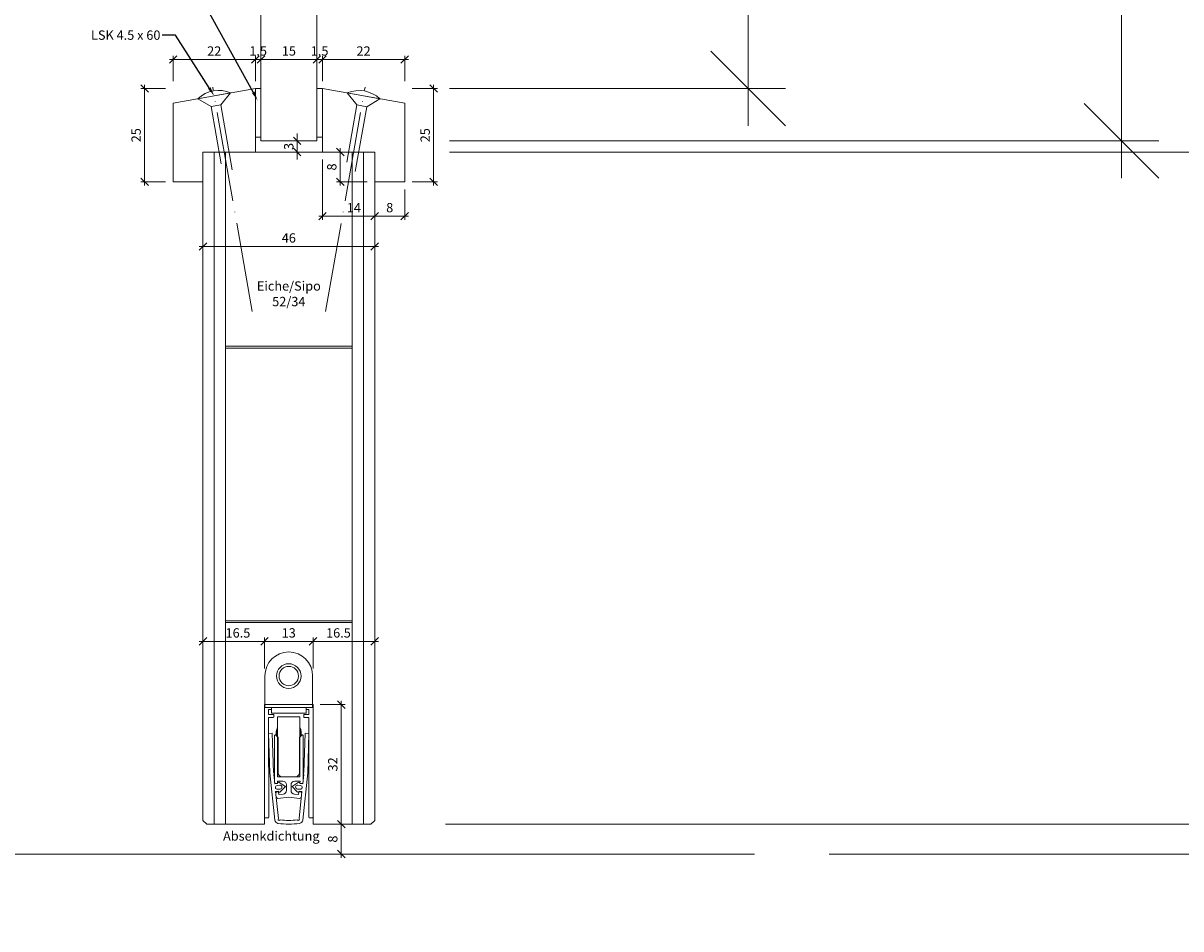
# Model space of a CAD drawing. Units: millimetres. Extents: x 57958 to 60245, y -6503 to -1912.
# Drawn here: x 59741 to 60051, y -4914 to -4672 of the extents above; entities that cross this region are included whole.
import ezdxf
from ezdxf import colors
from ezdxf.entities.mleader import LeaderData, LeaderLine
from ezdxf.math import Vec2, Vec3

# ---------------------------------------------------------------- set-up
doc = ezdxf.new("R2010")
doc.units = ezdxf.units.MM
doc.header["$PDMODE"] = 34
doc.header["$PDSIZE"] = 10
doc.linetypes.add('ACAD_ISO04W100', pattern=[30, 24, -3, 0, -3])
doc.layers.get('0').update_dxf_attribs({"color": 3, "lineweight": 35})
for name, color, linetype, lineweight in [('002_Vollinie_013', 4, 'Continuous', 13), ('011_Beschläge_Detail', 2, 'Continuous', 13), ('031_Text_Detail', 4, 'Continuous', 13), ('050_Bem1', 4, 'Continuous', 13), ('050_Bem10', 4, 'Continuous', 13)]:
    doc.layers.add(name, color=color, linetype=linetype, lineweight=lineweight)
doc.layers.add('087Achsen', color=1, linetype='ACAD_ISO04W100')
doc.styles.add('Beschlag', font='arial.ttf')
doc.styles.add('Masstext', font='arial.ttf')
doc.styles.get("Standard").update_dxf_attribs({"font": 'arial.ttf'})
doc.dimstyles.new('BEM_1', dxfattribs={"dimtxt": 2.5, "dimasz": 2, "dimexe": 1, "dimexo": 2, "dimgap": 1, "dimtad": 1, "dimdec": 1, "dimdsep": 46, "dimtxsty": 'Masstext', "dimblk1": 'OBLIQUE', "dimblk2": 'OBLIQUE', "dimsah": 1, "dimcen": 2, "dimdle": 1, "dimclrd": 256, "dimclre": 256, "dimclrt": 10, "dimadec": 1, "dimazin": 2, "dimtfac": 0.71, "dimtdec": 1, "dimtix": 1, "dimtmove": 2, "dimatfit": 3, "dimfxl": 1, "dimtolj": 1, "dimlwd": -1, "dimlwe": -1, "dimarcsym": 0})
doc.dimstyles.new('BEM_10', dxfattribs={"dimscale": 10, "dimtxt": 2.5, "dimasz": 2, "dimexe": 1, "dimexo": 2, "dimgap": 1, "dimtad": 1, "dimdec": 1, "dimdsep": 46, "dimtxsty": 'Masstext', "dimblk1": 'OBLIQUE', "dimblk2": 'OBLIQUE', "dimsah": 1, "dimcen": 2, "dimdle": 1, "dimclrd": 256, "dimclre": 256, "dimclrt": 10, "dimadec": 1, "dimazin": 2, "dimtfac": 0.714286, "dimtdec": 1, "dimtix": 1, "dimtmove": 2, "dimatfit": 3, "dimfxl": 1, "dimtolj": 1, "dimlwd": -1, "dimlwe": -1, "dimarcsym": 0})

# ---------------------------------------------------------------- blocks, each defined once
blk = doc.blocks.new('_Oblique')
at = {"color": 0, "lineweight": -2}
blk.add_line((-0.5, -0.5), (0.5, 0.5), dxfattribs=at)
blk = doc.blocks.new('*D43')
at = {"layer": '050_Bem1', "transparency": 16777216}
for p, q in [((59820.19, -4854.1), (59826.86, -4854.1)), ((59825.86, -4887.1), (59825.86, -4853.1)), ((59820.29, -4886.1), (59826.86, -4886.1))]:
    blk.add_line(p, q, dxfattribs=at)
at = {"layer": 'Defpoints', "color": 0, "lineweight": 5, "transparency": 16777216}
for p in [(59818.19, -4854.1), (59825.86, -4854.1), (59818.29, -4886.1)]:
    blk.add_point(p, dxfattribs=at)
at = {"layer": '050_Bem1', "transparency": 16777216, "xscale": 2, "yscale": 2, "zscale": 2}
for p, rotation in [((59825.86, -4854.1), 90), ((59825.86, -4886.1), 270)]:
    blk.add_blockref('_Oblique', p, dxfattribs=dict(at, rotation=rotation))
at = {"layer": '050_Bem1', "color": 10, "transparency": 16777216, "insert": (59823.58, -4870.1), "char_height": 2.5, "attachment_point": 5, "rotation": 90, "style": 'Masstext'}
blk.add_mtext('\\A1;32', dxfattribs=at)
blk = doc.blocks.new('*D49')
at = {"layer": '050_Bem1', "transparency": 16777216}
for p, q in [((59787.81, -4837.17), (59806.29, -4837.17)), ((59788.81, -4847.8), (59788.81, -4836.17)), ((59805.29, -4844.45), (59805.29, -4836.17))]:
    blk.add_line(p, q, dxfattribs=at)
at = {"layer": 'Defpoints', "color": 0, "lineweight": 5, "transparency": 16777216}
for p in [(59805.29, -4837.17), (59805.29, -4846.45), (59788.81, -4849.8)]:
    blk.add_point(p, dxfattribs=at)
at = {"layer": '050_Bem1', "transparency": 16777216, "xscale": 2, "yscale": 2, "zscale": 2, "rotation": 180}
blk.add_blockref('_Oblique', (59788.81, -4837.17), dxfattribs=at)
at = {"layer": '050_Bem1', "transparency": 16777216, "xscale": 2, "yscale": 2, "zscale": 2}
blk.add_blockref('_Oblique', (59805.29, -4837.17), dxfattribs=at)
at = {"layer": '050_Bem1', "color": 10, "transparency": 16777216, "insert": (59798.18, -4834.9), "char_height": 2.5, "attachment_point": 5, "style": 'Masstext'}
blk.add_mtext('\\A1;16.5', dxfattribs=at)
blk = doc.blocks.new('*D50')
at = {"layer": '050_Bem1', "transparency": 16777216}
for p, q in [((59804.29, -4837.17), (59819.29, -4837.17)), ((59805.29, -4844.45), (59805.29, -4836.17)), ((59818.29, -4844.45), (59818.29, -4836.17))]:
    blk.add_line(p, q, dxfattribs=at)
at = {"layer": 'Defpoints', "color": 0, "lineweight": 5, "transparency": 16777216}
for p in [(59818.29, -4837.17), (59805.29, -4846.45), (59818.29, -4846.45)]:
    blk.add_point(p, dxfattribs=at)
at = {"layer": '050_Bem1', "transparency": 16777216, "xscale": 2, "yscale": 2, "zscale": 2, "rotation": 180}
blk.add_blockref('_Oblique', (59805.29, -4837.17), dxfattribs=at)
at = {"layer": '050_Bem1', "transparency": 16777216, "xscale": 2, "yscale": 2, "zscale": 2}
blk.add_blockref('_Oblique', (59818.29, -4837.17), dxfattribs=at)
at = {"layer": '050_Bem1', "color": 10, "transparency": 16777216, "insert": (59811.79, -4834.89), "char_height": 2.5, "attachment_point": 5, "style": 'Masstext'}
blk.add_mtext('\\A1;13', dxfattribs=at)
blk = doc.blocks.new('*D51')
at = {"layer": '050_Bem1', "transparency": 16777216}
for p, q in [((59817.29, -4837.17), (59835.81, -4837.17)), ((59818.29, -4844.45), (59818.29, -4836.17)), ((59834.81, -4847.8), (59834.81, -4836.17))]:
    blk.add_line(p, q, dxfattribs=at)
at = {"layer": 'Defpoints', "color": 0, "lineweight": 5, "transparency": 16777216}
for p in [(59834.81, -4837.17), (59818.29, -4846.45), (59834.81, -4849.8)]:
    blk.add_point(p, dxfattribs=at)
at = {"layer": '050_Bem1', "transparency": 16777216, "xscale": 2, "yscale": 2, "zscale": 2, "rotation": 180}
blk.add_blockref('_Oblique', (59818.29, -4837.17), dxfattribs=at)
at = {"layer": '050_Bem1', "transparency": 16777216, "xscale": 2, "yscale": 2, "zscale": 2}
blk.add_blockref('_Oblique', (59834.81, -4837.17), dxfattribs=at)
at = {"layer": '050_Bem1', "color": 10, "transparency": 16777216, "insert": (59825.1, -4834.9), "char_height": 2.5, "attachment_point": 5, "style": 'Masstext'}
blk.add_mtext('\\A1;16.5', dxfattribs=at)
blk = doc.blocks.new('*D52')
at = {"layer": '050_Bem1', "transparency": 16777216}
for p, q in [((59818.55, -4886.1), (59826.86, -4886.1)), ((59825.86, -4885.1), (59825.86, -4895.1)), ((59816.05, -4894.1), (59826.86, -4894.1))]:
    blk.add_line(p, q, dxfattribs=at)
at = {"layer": 'Defpoints', "color": 0, "lineweight": 5, "transparency": 16777216}
for p in [(59816.55, -4886.1), (59814.05, -4894.1), (59825.86, -4894.1)]:
    blk.add_point(p, dxfattribs=at)
at = {"layer": '050_Bem1', "transparency": 16777216, "xscale": 2, "yscale": 2, "zscale": 2}
for p, rotation in [((59825.86, -4886.1), 90), ((59825.86, -4894.1), 270)]:
    blk.add_blockref('_Oblique', p, dxfattribs=dict(at, rotation=rotation))
at = {"layer": '050_Bem1', "color": 10, "transparency": 16777216, "insert": (59823.58, -4890.1), "char_height": 2.5, "attachment_point": 5, "rotation": 90, "style": 'Masstext'}
blk.add_mtext('\\A1;8', dxfattribs=at)
blk = doc.blocks.new('*D168')
at = {"layer": '050_Bem1', "transparency": 16777216}
for p, q in [((59802.84, -4681.34), (59800.84, -4681.34)), ((59802.84, -4687.14), (59802.84, -4680.34)), ((59802.84, -4681.34), (59804.34, -4681.34)), ((59804.34, -4687.14), (59804.34, -4680.34)), ((59804.34, -4681.34), (59806.34, -4681.34))]:
    blk.add_line(p, q, dxfattribs=at)
at = {"layer": 'Defpoints', "color": 0, "lineweight": 5, "transparency": 16777216}
for p in [(59804.34, -4681.34), (59802.84, -4689.14), (59804.34, -4689.14)]:
    blk.add_point(p, dxfattribs=at)
at = {"layer": '050_Bem1', "transparency": 16777216, "xscale": 2, "yscale": 2, "zscale": 2}
blk.add_blockref('_Oblique', (59802.84, -4681.34), dxfattribs=at)
at = {"layer": '050_Bem1', "transparency": 16777216, "xscale": 2, "yscale": 2, "zscale": 2, "rotation": 180}
blk.add_blockref('_Oblique', (59804.34, -4681.34), dxfattribs=at)
at = {"layer": '050_Bem1', "color": 10, "transparency": 16777216, "insert": (59803.59, -4679.07), "char_height": 2.5, "attachment_point": 5, "style": 'Masstext'}
blk.add_mtext('\\A1;1.5', dxfattribs=at)
blk = doc.blocks.new('*D169')
at = {"layer": '050_Bem1', "transparency": 16777216}
for p, q in [((59804.34, -4679.34), (59804.34, -4680.34)), ((59819.31, -4679.34), (59819.31, -4680.34)), ((59803.34, -4681.34), (59820.31, -4681.34))]:
    blk.add_line(p, q, dxfattribs=at)
at = {"layer": 'Defpoints', "color": 0, "lineweight": 5, "transparency": 16777216}
for p in [(59804.34, -4681.34), (59819.31, -4681.34), (59819.31, -4681.34)]:
    blk.add_point(p, dxfattribs=at)
at = {"layer": '050_Bem1', "transparency": 16777216, "xscale": 2, "yscale": 2, "zscale": 2, "rotation": 180}
blk.add_blockref('_Oblique', (59804.34, -4681.34), dxfattribs=at)
at = {"layer": '050_Bem1', "transparency": 16777216, "xscale": 2, "yscale": 2, "zscale": 2}
blk.add_blockref('_Oblique', (59819.31, -4681.34), dxfattribs=at)
at = {"layer": '050_Bem1', "color": 10, "transparency": 16777216, "insert": (59811.83, -4679.07), "char_height": 2.5, "attachment_point": 5, "style": 'Masstext'}
blk.add_mtext('\\A1;15', dxfattribs=at)
blk = doc.blocks.new('*D170')
at = {"layer": '050_Bem1', "transparency": 16777216}
for p, q in [((59819.31, -4681.34), (59817.31, -4681.34)), ((59819.31, -4687.14), (59819.31, -4680.34)), ((59820.81, -4681.34), (59819.31, -4681.34)), ((59820.81, -4687.14), (59820.81, -4680.34)), ((59820.81, -4681.34), (59822.81, -4681.34))]:
    blk.add_line(p, q, dxfattribs=at)
at = {"layer": 'Defpoints', "color": 0, "lineweight": 5, "transparency": 16777216}
for p in [(59819.31, -4681.34), (59819.31, -4689.14), (59820.81, -4689.14)]:
    blk.add_point(p, dxfattribs=at)
at = {"layer": '050_Bem1', "transparency": 16777216, "xscale": 2, "yscale": 2, "zscale": 2}
blk.add_blockref('_Oblique', (59819.31, -4681.34), dxfattribs=at)
at = {"layer": '050_Bem1', "transparency": 16777216, "xscale": 2, "yscale": 2, "zscale": 2, "rotation": 180}
blk.add_blockref('_Oblique', (59820.81, -4681.34), dxfattribs=at)
at = {"layer": '050_Bem1', "color": 10, "transparency": 16777216, "insert": (59820.06, -4679.07), "char_height": 2.5, "attachment_point": 5, "style": 'Masstext'}
blk.add_mtext('\\A1;1.5', dxfattribs=at)
blk = doc.blocks.new('*D171')
at = {"layer": '050_Bem1', "transparency": 16777216}
for p, q in [((59788.81, -4708.14), (59788.81, -4732.41)), ((59834.81, -4708.14), (59834.81, -4732.41)), ((59787.81, -4731.41), (59835.81, -4731.41))]:
    blk.add_line(p, q, dxfattribs=at)
at = {"layer": 'Defpoints', "color": 0, "lineweight": 5, "transparency": 16777216}
for p in [(59788.81, -4706.14), (59834.81, -4706.14), (59834.81, -4731.41)]:
    blk.add_point(p, dxfattribs=at)
at = {"layer": '050_Bem1', "transparency": 16777216, "xscale": 2, "yscale": 2, "zscale": 2, "rotation": 180}
blk.add_blockref('_Oblique', (59788.81, -4731.41), dxfattribs=at)
at = {"layer": '050_Bem1', "transparency": 16777216, "xscale": 2, "yscale": 2, "zscale": 2}
blk.add_blockref('_Oblique', (59834.81, -4731.41), dxfattribs=at)
at = {"layer": '050_Bem1', "color": 10, "transparency": 16777216, "insert": (59811.81, -4729.14), "char_height": 2.5, "attachment_point": 5, "style": 'Masstext'}
blk.add_mtext('\\A1;46', dxfattribs=at)
blk = doc.blocks.new('*D172')
at = {"layer": '050_Bem1', "transparency": 16777216}
for p, q in [((59779.81, -4681.34), (59803.84, -4681.34)), ((59780.81, -4687.14), (59780.81, -4680.34)), ((59802.84, -4687.14), (59802.84, -4680.34))]:
    blk.add_line(p, q, dxfattribs=at)
at = {"layer": 'Defpoints', "color": 0, "lineweight": 5, "transparency": 16777216}
for p in [(59802.84, -4681.34), (59780.81, -4689.14), (59802.84, -4689.14)]:
    blk.add_point(p, dxfattribs=at)
at = {"layer": '050_Bem1', "transparency": 16777216, "xscale": 2, "yscale": 2, "zscale": 2, "rotation": 180}
blk.add_blockref('_Oblique', (59780.81, -4681.34), dxfattribs=at)
at = {"layer": '050_Bem1', "transparency": 16777216, "xscale": 2, "yscale": 2, "zscale": 2}
blk.add_blockref('_Oblique', (59802.84, -4681.34), dxfattribs=at)
at = {"layer": '050_Bem1', "color": 10, "transparency": 16777216, "insert": (59791.83, -4679.09), "char_height": 2.5, "attachment_point": 5, "style": 'Masstext'}
blk.add_mtext('\\A1;22', dxfattribs=at)
blk = doc.blocks.new('*D173')
at = {"layer": '050_Bem1', "transparency": 16777216}
for p, q in [((59773.18, -4688.14), (59773.18, -4715.14)), ((59778.81, -4689.14), (59772.18, -4689.14)), ((59778.81, -4714.14), (59772.18, -4714.14))]:
    blk.add_line(p, q, dxfattribs=at)
at = {"layer": 'Defpoints', "color": 0, "lineweight": 5, "transparency": 16777216}
for p in [(59780.81, -4689.14), (59773.18, -4714.14), (59780.81, -4714.14)]:
    blk.add_point(p, dxfattribs=at)
at = {"layer": '050_Bem1', "transparency": 16777216, "xscale": 2, "yscale": 2, "zscale": 2}
for p, rotation in [((59773.18, -4689.14), 90), ((59773.18, -4714.14), 270)]:
    blk.add_blockref('_Oblique', p, dxfattribs=dict(at, rotation=rotation))
at = {"layer": '050_Bem1', "color": 10, "transparency": 16777216, "insert": (59770.9, -4701.64), "char_height": 2.5, "attachment_point": 5, "rotation": 90, "style": 'Masstext'}
blk.add_mtext('\\A1;25', dxfattribs=at)
blk = doc.blocks.new('*D174')
at = {"layer": '050_Bem1', "transparency": 16777216}
for p, q in [((59819.81, -4681.34), (59843.84, -4681.34)), ((59820.81, -4687.14), (59820.81, -4680.34)), ((59842.84, -4687.14), (59842.84, -4680.34))]:
    blk.add_line(p, q, dxfattribs=at)
at = {"layer": 'Defpoints', "color": 0, "lineweight": 5, "transparency": 16777216}
for p in [(59842.84, -4681.34), (59820.81, -4689.14), (59842.84, -4689.14)]:
    blk.add_point(p, dxfattribs=at)
at = {"layer": '050_Bem1', "transparency": 16777216, "xscale": 2, "yscale": 2, "zscale": 2, "rotation": 180}
blk.add_blockref('_Oblique', (59820.81, -4681.34), dxfattribs=at)
at = {"layer": '050_Bem1', "transparency": 16777216, "xscale": 2, "yscale": 2, "zscale": 2}
blk.add_blockref('_Oblique', (59842.84, -4681.34), dxfattribs=at)
at = {"layer": '050_Bem1', "color": 10, "transparency": 16777216, "insert": (59831.83, -4679.09), "char_height": 2.5, "attachment_point": 5, "style": 'Masstext'}
blk.add_mtext('\\A1;22', dxfattribs=at)
blk = doc.blocks.new('*D175')
at = {"layer": '050_Bem1', "transparency": 16777216}
for p, q in [((59834.81, -4716.14), (59834.81, -4724.31)), ((59842.84, -4716.14), (59842.84, -4724.31)), ((59833.81, -4723.31), (59843.84, -4723.31))]:
    blk.add_line(p, q, dxfattribs=at)
at = {"layer": 'Defpoints', "color": 0, "lineweight": 5, "transparency": 16777216}
for p in [(59834.81, -4714.14), (59842.84, -4714.14), (59842.84, -4723.31)]:
    blk.add_point(p, dxfattribs=at)
at = {"layer": '050_Bem1', "transparency": 16777216, "xscale": 2, "yscale": 2, "zscale": 2, "rotation": 180}
blk.add_blockref('_Oblique', (59834.81, -4723.31), dxfattribs=at)
at = {"layer": '050_Bem1', "transparency": 16777216, "xscale": 2, "yscale": 2, "zscale": 2}
blk.add_blockref('_Oblique', (59842.84, -4723.31), dxfattribs=at)
at = {"layer": '050_Bem1', "color": 10, "transparency": 16777216, "insert": (59838.83, -4721.03), "char_height": 2.5, "attachment_point": 5, "style": 'Masstext'}
blk.add_mtext('\\A1;8', dxfattribs=at)
blk = doc.blocks.new('*D176')
at = {"layer": '050_Bem1', "transparency": 16777216}
for p, q in [((59820.81, -4708.14), (59820.81, -4724.31)), ((59834.81, -4708.14), (59834.81, -4724.31)), ((59835.81, -4723.31), (59819.81, -4723.31))]:
    blk.add_line(p, q, dxfattribs=at)
at = {"layer": 'Defpoints', "color": 0, "lineweight": 5, "transparency": 16777216}
for p in [(59820.81, -4706.14), (59834.81, -4706.14), (59820.81, -4723.31)]:
    blk.add_point(p, dxfattribs=at)
at = {"layer": '050_Bem1', "transparency": 16777216, "xscale": 2, "yscale": 2, "zscale": 2, "rotation": 180}
blk.add_blockref('_Oblique', (59820.81, -4723.31), dxfattribs=at)
at = {"layer": '050_Bem1', "transparency": 16777216, "xscale": 2, "yscale": 2, "zscale": 2}
blk.add_blockref('_Oblique', (59834.81, -4723.31), dxfattribs=at)
at = {"layer": '050_Bem1', "color": 10, "transparency": 16777216, "insert": (59829.23, -4721.06), "char_height": 2.5, "attachment_point": 5, "style": 'Masstext'}
blk.add_mtext('\\A1;14', dxfattribs=at)
blk = doc.blocks.new('*D177')
at = {"layer": '050_Bem10', "transparency": 16777216}
for p, q in [((60234.81, -4896.14), (60234.81, -2873.1)), ((59854.81, -2883.1), (60244.81, -2883.1)), ((59854.81, -4886.14), (60244.81, -4886.14))]:
    blk.add_line(p, q, dxfattribs=at)
at = {"layer": 'Defpoints', "color": 0, "lineweight": 5, "transparency": 16777216}
for p in [(59834.81, -2883.1), (60234.81, -2883.1), (59834.81, -4886.14)]:
    blk.add_point(p, dxfattribs=at)
at = {"layer": '050_Bem10', "transparency": 16777216, "xscale": 20, "yscale": 20, "zscale": 20}
for p, rotation in [((60234.81, -2883.1), 90), ((60234.81, -4886.14), 270)]:
    blk.add_blockref('_Oblique', p, dxfattribs=dict(at, rotation=rotation))
at = {"layer": '050_Bem10', "color": 10, "lineweight": 5, "transparency": 16777216, "insert": (60212.04, -3884.62), "char_height": 25, "attachment_point": 5, "rotation": 90, "style": 'Masstext'}
blk.add_mtext('\\A1;2003', dxfattribs=at)
blk = doc.blocks.new('*D179')
at = {"layer": '050_Bem10', "transparency": 16777216}
for p, q in [((60134.81, -4696.14), (60134.81, -4896.14)), ((59856.84, -4706.14), (60144.81, -4706.14)), ((59854.81, -4886.14), (60144.81, -4886.14))]:
    blk.add_line(p, q, dxfattribs=at)
at = {"layer": 'Defpoints', "color": 0, "lineweight": 5, "transparency": 16777216}
for p in [(59836.84, -4706.14), (59834.81, -4886.14), (60134.81, -4886.14)]:
    blk.add_point(p, dxfattribs=at)
at = {"layer": '050_Bem10', "transparency": 16777216, "xscale": 20, "yscale": 20, "zscale": 20}
for p, rotation in [((60134.81, -4706.14), 90), ((60134.81, -4886.14), 270)]:
    blk.add_blockref('_Oblique', p, dxfattribs=dict(at, rotation=rotation))
at = {"layer": '050_Bem10', "color": 10, "lineweight": 5, "transparency": 16777216, "insert": (60112.05, -4796.14), "char_height": 25, "attachment_point": 5, "rotation": 90, "style": 'Masstext'}
blk.add_mtext('\\A1;180', dxfattribs=at)
blk = doc.blocks.new('*D185')
at = {"layer": '050_Bem1', "transparency": 16777216}
for p, q in [((59813.83, -4703.14), (59815.07, -4703.14)), ((59814.07, -4703.14), (59814.07, -4701.14)), ((59814.07, -4706.14), (59814.07, -4703.14)), ((59813.81, -4706.14), (59815.07, -4706.14)), ((59814.07, -4706.14), (59814.07, -4708.14))]:
    blk.add_line(p, q, dxfattribs=at)
at = {"layer": 'Defpoints', "color": 0, "lineweight": 5, "transparency": 16777216}
for p in [(59811.83, -4703.14), (59814.07, -4703.14), (59811.81, -4706.14)]:
    blk.add_point(p, dxfattribs=at)
at = {"layer": '050_Bem1', "transparency": 16777216, "xscale": 2, "yscale": 2, "zscale": 2}
for p, rotation in [((59814.07, -4703.14), 270), ((59814.07, -4706.14), 90)]:
    blk.add_blockref('_Oblique', p, dxfattribs=dict(at, rotation=rotation))
at = {"layer": '050_Bem1', "color": 10, "lineweight": 5, "transparency": 16777216, "insert": (59811.79, -4704.64), "char_height": 2.5, "attachment_point": 5, "rotation": 90, "style": 'Masstext'}
blk.add_mtext('\\A1;3', dxfattribs=at)
blk = doc.blocks.new('*U104')
at = {"layer": '011_Beschläge_Detail', "lineweight": 0}
for p, q in [((0, 4.45), (-2.71, 1.33)), ((0, 4.45), (0, -4.45)), ((-20.36, 1.33), (-2.71, 1.33)), ((-2.71, -1.33), (-2.71, 1.33)), ((-18.22, -1.33), (-2.71, -1.33)), ((-2.71, -1.33), (0, -4.45))]:
    blk.add_line(p, q, dxfattribs=at)
blk.add_arc((-6.76, 0), 8.09, 326.6426, 33.3574, dxfattribs=at)
at = {"layer": '087Achsen', "lineweight": 5}
blk.add_line((-58.67, 0), (2.33, 0), dxfattribs=at)
blk = doc.blocks.new('*D180')
at = {"layer": '050_Bem1', "transparency": 16777216}
for p, q in [((59832.81, -4706.14), (59824.6, -4706.14)), ((59825.6, -4715.14), (59825.6, -4705.14)), ((59832.81, -4714.14), (59824.6, -4714.14))]:
    blk.add_line(p, q, dxfattribs=at)
at = {"layer": 'Defpoints', "color": 0, "lineweight": 5, "transparency": 16777216}
for p in [(59825.6, -4706.14), (59834.81, -4706.14), (59834.81, -4714.14)]:
    blk.add_point(p, dxfattribs=at)
at = {"layer": '050_Bem1', "transparency": 16777216, "xscale": 2, "yscale": 2, "zscale": 2}
for p, rotation in [((59825.6, -4706.14), 90), ((59825.6, -4714.14), 270)]:
    blk.add_blockref('_Oblique', p, dxfattribs=dict(at, rotation=rotation))
at = {"layer": '050_Bem1', "color": 10, "lineweight": 5, "transparency": 16777216, "insert": (59823.32, -4710.14), "char_height": 2.5, "attachment_point": 5, "rotation": 90, "style": 'Masstext'}
blk.add_mtext('\\A1;8', dxfattribs=at)
blk = doc.blocks.new('*D181')
at = {"layer": '050_Bem10', "transparency": 16777216}
for p, q in [((59934.81, -4699.14), (59934.81, -3070.1)), ((59854.81, -3080.1), (59944.81, -3080.1)), ((59854.81, -4689.14), (59944.81, -4689.14))]:
    blk.add_line(p, q, dxfattribs=at)
at = {"layer": 'Defpoints', "color": 0, "lineweight": 5, "transparency": 16777216}
for p in [(59834.81, -3080.1), (59934.81, -3080.1), (59834.81, -4689.14)]:
    blk.add_point(p, dxfattribs=at)
at = {"layer": '050_Bem10', "transparency": 16777216, "xscale": 20, "yscale": 20, "zscale": 20}
for p, rotation in [((59934.81, -3080.1), 90), ((59934.81, -4689.14), 270)]:
    blk.add_blockref('_Oblique', p, dxfattribs=dict(at, rotation=rotation))
at = {"layer": '050_Bem10', "color": 10, "lineweight": 5, "transparency": 16777216, "insert": (59911.88, -3884.62), "char_height": 25, "attachment_point": 5, "rotation": 90, "style": 'Masstext'}
blk.add_mtext('\\A1;Glaslichtmass: 1609', dxfattribs=at)
blk = doc.blocks.new('*D182')
at = {"layer": '050_Bem10', "transparency": 16777216}
for p, q in [((60034.81, -4713.14), (60034.81, -3056.1)), ((59854.81, -3066.1), (60044.81, -3066.1)), ((59854.81, -4703.14), (60044.81, -4703.14))]:
    blk.add_line(p, q, dxfattribs=at)
at = {"layer": 'Defpoints', "color": 0, "lineweight": 5, "transparency": 16777216}
for p in [(59834.81, -3066.1), (60034.81, -3066.1), (59834.81, -4703.14)]:
    blk.add_point(p, dxfattribs=at)
at = {"layer": '050_Bem10', "transparency": 16777216, "xscale": 20, "yscale": 20, "zscale": 20}
for p, rotation in [((60034.81, -3066.1), 90), ((60034.81, -4703.14), 270)]:
    blk.add_blockref('_Oblique', p, dxfattribs=dict(at, rotation=rotation))
at = {"layer": '050_Bem10', "color": 10, "lineweight": 5, "transparency": 16777216, "insert": (60008.42, -3884.62), "char_height": 25, "attachment_point": 5, "rotation": 90, "style": 'Masstext'}
blk.add_mtext('\\A1;Glasgrösse: 1637', dxfattribs=at)
blk = doc.blocks.new('*D183')
at = {"layer": '050_Bem10', "transparency": 16777216}
for p, q in [((60134.81, -4716.14), (60134.81, -3053.1)), ((59854.81, -3063.1), (60144.81, -3063.1)), ((59854.81, -4706.14), (60144.81, -4706.14))]:
    blk.add_line(p, q, dxfattribs=at)
at = {"layer": 'Defpoints', "color": 0, "lineweight": 5, "transparency": 16777216}
for p in [(59834.81, -3063.1), (60134.81, -3063.1), (59834.81, -4706.14)]:
    blk.add_point(p, dxfattribs=at)
at = {"layer": '050_Bem10', "transparency": 16777216, "xscale": 20, "yscale": 20, "zscale": 20}
for p, rotation in [((60134.81, -3063.1), 90), ((60134.81, -4706.14), 270)]:
    blk.add_blockref('_Oblique', p, dxfattribs=dict(at, rotation=rotation))
at = {"layer": '050_Bem10', "color": 10, "lineweight": 5, "transparency": 16777216, "insert": (60112.04, -3884.62), "char_height": 25, "attachment_point": 5, "rotation": 90, "style": 'Masstext'}
blk.add_mtext('\\A1;Auschnittmass: 1643', dxfattribs=at)
blk = doc.blocks.new('*D184')
at = {"layer": '050_Bem1', "transparency": 16777216}
for p, q in [((59850.6, -4715.14), (59850.6, -4688.14)), ((59844.84, -4689.14), (59851.6, -4689.14)), ((59844.84, -4714.14), (59851.6, -4714.14))]:
    blk.add_line(p, q, dxfattribs=at)
at = {"layer": 'Defpoints', "color": 0, "lineweight": 5, "transparency": 16777216}
for p in [(59842.84, -4689.14), (59850.6, -4689.14), (59842.84, -4714.14)]:
    blk.add_point(p, dxfattribs=at)
at = {"layer": '050_Bem1', "transparency": 16777216, "xscale": 2, "yscale": 2, "zscale": 2}
for p, rotation in [((59850.6, -4689.14), 90), ((59850.6, -4714.14), 270)]:
    blk.add_blockref('_Oblique', p, dxfattribs=dict(at, rotation=rotation))
at = {"layer": '050_Bem1', "color": 10, "transparency": 16777216, "insert": (59848.33, -4701.64), "char_height": 2.5, "attachment_point": 5, "rotation": 90, "style": 'Masstext'}
blk.add_mtext('\\A1;25', dxfattribs=at)
blk = doc.blocks.new('*D186')
at = {"layer": '050_Bem10', "transparency": 16777216}
for p, q in [((60234.81, -4886.14), (60234.81, -4866.14)), ((59853.81, -4886.14), (60244.81, -4886.14)), ((60234.81, -4894.14), (60234.81, -4886.14)), ((59956.54, -4894.14), (60244.81, -4894.14)), ((60234.81, -4894.14), (60234.81, -4914.14))]:
    blk.add_line(p, q, dxfattribs=at)
at = {"layer": 'Defpoints', "color": 0, "lineweight": 5, "transparency": 16777216}
for p in [(59833.81, -4886.14), (60234.81, -4886.14), (59936.54, -4894.14)]:
    blk.add_point(p, dxfattribs=at)
at = {"layer": '050_Bem10', "transparency": 16777216, "xscale": 20, "yscale": 20, "zscale": 20}
for p, rotation in [((60234.81, -4886.14), 270), ((60234.81, -4894.14), 90)]:
    blk.add_blockref('_Oblique', p, dxfattribs=dict(at, rotation=rotation))
at = {"layer": '050_Bem10', "color": 10, "transparency": 16777216, "insert": (60209.35, -4862.75), "char_height": 25, "attachment_point": 5, "rotation": 90, "style": 'Masstext'}
blk.add_mtext('\\A1;8', dxfattribs=at)
blk = doc.blocks.new('*D196')
at = {"layer": '050_Bem10', "transparency": 16777216}
for p, q in [((59575.71, -4904.14), (59575.71, -2884.1)), ((59769.81, -2894.1), (59565.71, -2894.1)), ((59673.86, -4894.14), (59565.71, -4894.14))]:
    blk.add_line(p, q, dxfattribs=at)
at = {"layer": 'Defpoints', "color": 0, "lineweight": 5, "transparency": 16777216}
for p in [(59575.71, -2894.1), (59789.81, -2894.1), (59693.86, -4894.14)]:
    blk.add_point(p, dxfattribs=at)
at = {"layer": '050_Bem10', "transparency": 16777216, "xscale": 20, "yscale": 20, "zscale": 20}
for p, rotation in [((59575.71, -2894.1), 90), ((59575.71, -4894.14), 270)]:
    blk.add_blockref('_Oblique', p, dxfattribs=dict(at, rotation=rotation))
at = {"layer": '050_Bem10', "color": 10, "transparency": 16777216, "insert": (59552.94, -3894.12), "char_height": 25, "attachment_point": 5, "rotation": 90, "style": 'Masstext'}
blk.add_mtext('\\A1;LM 1 = 2000', dxfattribs=at)

msp = doc.modelspace()

# ---------------------------------------------------------------- linework, layer by layer
at = {"layer": '002_Vollinie_013', "linetype": 'Continuous', "lineweight": 15}
for p, q in [((59805.3942, -4846.4068), (59805.3942, -4854.9068)), ((59818.1942, -4846.4068), (59818.1942, -4854.9068)), ((59805.2931, -4855.1016), (59805.2931, -4884.2568)), ((59805.3223, -4854.9068), (59807.1512, -4854.9068)), ((59806.3846, -4856.7068), (59806.3942, -4855.4068)), ((59806.3942, -4855.4068), (59807.1512, -4855.4068)), ((59807.1512, -4854.9068), (59807.1512, -4856.4068)), ((59816.4372, -4854.9068), (59807.1512, -4854.9068)), ((59818.2662, -4854.9068), (59816.4372, -4854.9068)), ((59816.4372, -4856.4068), (59816.4372, -4854.9068)), ((59816.4372, -4855.4068), (59817.1942, -4855.4068)), ((59817.1942, -4855.4068), (59817.2039, -4856.7068)), ((59818.3131, -4884.2568), (59818.2953, -4855.1016)), ((59807.6442, -4856.7068), (59806.3846, -4856.7068)), ((59806.3942, -4857.5068), (59807.6442, -4857.5068)), ((59806.412, -4884.2642), (59806.3942, -4857.5068)), ((59816.4372, -4856.4068), (59807.1512, -4856.4068)), ((59807.7942, -4857.3568), (59807.7942, -4856.8568)), ((59808.7942, -4857.4068), (59808.7942, -4873.4068)), ((59814.7942, -4857.4068), (59808.7942, -4857.4068)), ((59814.7942, -4873.4068), (59814.7942, -4857.4068)), ((59815.7942, -4856.8568), (59815.7942, -4857.3568)), ((59817.2039, -4856.7068), (59815.9442, -4856.7068)), ((59815.9442, -4857.5068), (59817.1942, -4857.5068)), ((59817.1942, -4857.5068), (59817.1943, -4884.2642)), ((59807.3871, -4861.7814), (59806.3876, -4861.8128)), ((59806.3876, -4861.8128), (59806.7214, -4872.3406)), ((59807.7156, -4872.2335), (59807.3871, -4861.7814)), ((59808.2442, -4862.2068), (59808.1442, -4862.2068)), ((59808.2442, -4862.2068), (59808.9442, -4862.9068)), ((59814.6442, -4862.9068), (59815.3442, -4862.2068)), ((59815.4442, -4862.2068), (59815.3442, -4862.2068)), ((59816.2013, -4861.7814), (59815.8728, -4872.2335)), ((59817.2008, -4861.8128), (59816.2013, -4861.7814)), ((59816.8671, -4872.3406), (59817.2008, -4861.8128)), ((59807.9442, -4862.4068), (59807.9442, -4874.3834)), ((59808.9442, -4862.9068), (59808.9442, -4872.4068)), ((59814.6442, -4872.4068), (59814.6442, -4862.9068)), ((59815.6442, -4874.3834), (59815.6442, -4862.4068)), ((59806.7214, -4872.3406), (59808.0554, -4885.0083)), ((59807.8214, -4872.2224), (59807.7156, -4872.2335)), ((59807.7788, -4872.8094), (59807.882, -4872.7986)), ((59808.0401, -4875.2957), (59807.7788, -4872.8094)), ((59807.882, -4872.7986), (59807.8214, -4872.2224)), ((59808.7697, -4874.6068), (59810.1942, -4874.6068)), ((59808.8129, -4875.0182), (59808.7697, -4874.6068)), ((59808.7942, -4873.4068), (59814.7942, -4873.4068)), ((59809.9442, -4873.4068), (59813.6442, -4873.4068)), ((59813.3942, -4874.6068), (59814.8188, -4874.6068)), ((59814.8188, -4874.6068), (59814.7756, -4875.0182)), ((59815.533, -4885.0083), (59816.8671, -4872.3406)), ((59815.8097, -4872.8094), (59815.5483, -4875.2957)), ((59815.767, -4872.2224), (59815.7065, -4872.7986)), ((59815.7065, -4872.7986), (59815.8097, -4872.8094)), ((59815.8728, -4872.2335), (59815.767, -4872.2224)), ((59808.786, -4875.2173), (59808.0401, -4875.2957)), ((59808.2498, -4875.1866), (59808.5803, -4875.239)), ((59808.2592, -4877.3798), (59809.0051, -4877.3014)), ((59809.0207, -4884.6257), (59808.2592, -4877.3798)), ((59808.8092, -4877.3912), (59808.4942, -4877.5121)), ((59809.3827, -4875.6825), (59808.6554, -4875.7821)), ((59808.7598, -4876.7761), (59809.492, -4876.7223)), ((59808.8132, -4875.0577), (59808.8129, -4875.0182)), ((59809.146, -4878.187), (59809.0797, -4877.557)), ((59810.8891, -4876.0498), (59809.253, -4874.9379)), ((59809.5199, -4877.4776), (59810.8891, -4876.0498)), ((59811.1942, -4875.6068), (59811.1942, -4877.0713)), ((59812.3942, -4877.0713), (59812.3942, -4875.6068)), ((59814.3355, -4874.9379), (59812.6994, -4876.0498)), ((59812.6994, -4876.0498), (59814.0685, -4877.4776)), ((59814.0965, -4876.7223), (59814.8286, -4876.7761)), ((59814.9331, -4875.7821), (59814.2058, -4875.6825)), ((59814.5087, -4877.557), (59814.4425, -4878.187)), ((59815.3293, -4877.3798), (59814.5677, -4884.6257)), ((59814.5834, -4877.3014), (59815.3293, -4877.3798)), ((59814.7756, -4875.0182), (59814.7753, -4875.0577)), ((59815.0943, -4877.5121), (59814.7793, -4877.3912)), ((59815.5483, -4875.2957), (59814.8025, -4875.2173)), ((59815.0082, -4875.239), (59815.3387, -4875.1866)), ((59811.7942, -4878.9024), (59808.8989, -4879.2068)), ((59810.2988, -4878.0659), (59809.146, -4878.187)), ((59814.6895, -4879.2068), (59811.7942, -4878.9024)), ((59814.4425, -4878.187), (59813.2897, -4878.0659)), ((59805.442, -4884.4079), (59806.2609, -4884.4131)), ((59817.3454, -4884.4131), (59818.1643, -4884.4079))]:
    msp.add_line(p, q, dxfattribs=at)
at = {"layer": '002_Vollinie_013'}
for points in [[(59804.3428, -3066.1018), (59804.3428, -4703.1361), (59819.311, -4703.1361), (59819.311, -3066.1018)], [(59780.811, -4693.0209), (59780.811, -4714.1361), (59788.811, -4714.1361), (59788.811, -4706.1361), (59802.8428, -4706.1361), (59802.8428, -4701.1361), (59802.8428, -4689.1361)], [(59842.8428, -4693.0209), (59842.8428, -4714.1361), (59834.811, -4714.1361), (59834.811, -4706.1361), (59820.811, -4706.1361), (59820.811, -4701.1361), (59820.811, -4689.1361)], [(59834.811, -4706.1361), (59834.811, -4885.1019), (59833.811, -4886.1019), (59818.2926, -4886.1019), (59818.2926, -4854.1015), (59805.2926, -4854.1003), (59805.2926, -4886.1007), (59789.811, -4886.1019), (59788.811, -4885.1019), (59788.811, -4706.1361)]]:
    msp.add_lwpolyline(points, close=True, dxfattribs=at)
at = {"layer": '002_Vollinie_013', "linetype": 'Continuous', "lineweight": 15, "flags": 128}
for points in [[(59805.3223, -4854.9068), (59805.3075, -4854.9657), (59805.2931, -4855.1016)], [(59818.2953, -4855.1016), (59818.281, -4854.9657), (59818.2662, -4854.9068)]]:
    msp.add_lwpolyline(points, dxfattribs=at)
at = {"layer": '002_Vollinie_013'}
msp.add_lwpolyline([(59686.5442, -4894.1019), (59936.5442, -4894.1019)], dxfattribs=at)
at = {"layer": '002_Vollinie_013', "linetype": 'Continuous', "lineweight": 15}
for radius in [3.3, 2.6]:
    msp.add_circle((59811.7942, -4846.4488), radius, dxfattribs=at)
for centre, radius, start, end in [((59811.7942, -4846.4068), 6.4, 0, 180), ((59807.6442, -4856.8568), 0.15, 0, 90), ((59807.6442, -4857.3568), 0.15, 270, 0), ((59815.9442, -4856.8568), 0.15, 90, 180), ((59815.9442, -4857.3568), 0.15, 180, 270), ((59808.1442, -4862.4068), 0.2, 90, 180), ((59811.7942, -4861.6568), 3.35, 153.575608, 194.930043), ((59811.7942, -4861.6568), 3.15, 162.24721, 197.75279), ((59811.7942, -4861.6568), 3.35, 345.069957, 26.424392), ((59811.7942, -4861.6568), 3.15, 342.24721, 17.75279), ((59815.4442, -4862.4068), 0.2, 0, 90), ((59809.9442, -4872.4068), 1, 180, 270), ((59810.1942, -4875.6068), 1, 0, 90), ((59813.3942, -4875.6068), 1, 90, 180), ((59813.6442, -4872.4068), 1, 270, 0), ((59808.2967, -4874.8903), 0.3, 193.312825, 261), ((59808.7232, -4876.2775), 0.5, 97.795497, 274.204503), ((59808.6017, -4877.7922), 0.3, 111, 178.687175), ((59808.6119, -4875.0394), 0.2021, 291, 330.724045), ((59809.0844, -4875.186), 0.3, 55.798695, 186), ((59808.8808, -4877.5779), 0.2, 6, 111), ((59809.3034, -4877.27), 0.3, 186, 316.201305), ((59809.4505, -4876.1779), 0.5, 3.363372, 97.795497), ((59809.4553, -4876.2236), 0.5, 274.204503, 8.636628), ((59810.1942, -4877.0713), 1, 276, 0), ((59813.3942, -4877.0713), 1, 180, 264), ((59814.1332, -4876.2236), 0.5, 171.363372, 265.795497), ((59814.138, -4876.1779), 0.5, 82.204503, 176.636628), ((59814.2851, -4877.27), 0.3, 223.798695, 354), ((59814.5041, -4875.186), 0.3, 354, 124.201305), ((59814.7076, -4877.5779), 0.2, 69, 174), ((59814.9765, -4875.0394), 0.2021, 209.275955, 249), ((59814.8653, -4876.2775), 0.5, 265.795497, 82.204503), ((59814.9868, -4877.7922), 0.3, 1.312825, 69), ((59815.2918, -4874.8903), 0.3, 279, 346.687175), ((59808.8989, -4878.7068), 0.5, 191.662951, 270), ((59814.6895, -4878.7068), 0.5, 270, 348.337049), ((59805.4431, -4884.2579), 0.15, 179.574162, 269.574162), ((59806.262, -4884.2631), 0.15, 269.574162, 359.574162), ((59809.0499, -4884.9035), 1, 186.011857, 261.873164), ((59811.7942, -4865.6857), 20.4128, 261.873164, 278.126836), ((59809.2552, -4884.8128), 0.3, 141.416859, 329.69824), ((59811.7942, -4865.6857), 19.4128, 263.255236, 276.744764), ((59814.3332, -4884.8128), 0.3, 210.30176, 38.583141), ((59814.5385, -4884.9035), 1, 278.126836, 353.988143), ((59817.3443, -4884.2631), 0.15, 180.425838, 270.425838), ((59818.1632, -4884.2579), 0.15, 270.425838, 0.425838)]:
    msp.add_arc(centre, radius, start, end, dxfattribs=at)
at = {"layer": '050_Bem1'}
for points in [[(59804.3428, -4689.1361), (59804.3428, -4702.1361), (59804.3428, -4702.1361), (59802.8428, -4702.1361), (59802.8428, -4689.1361)], [(59819.311, -4689.1361), (59819.311, -4702.1361), (59819.311, -4702.1361), (59820.811, -4702.1361), (59820.811, -4689.1361)], [(59794.811, -4706.1361), (59794.811, -4758.1361), (59828.811, -4758.1361), (59828.811, -4706.1361)], [(59828.811, -4758.6361), (59828.811, -4831.6361), (59794.811, -4831.6361), (59794.811, -4758.6361)], [(59805.2931, -4886.1011), (59805.2931, -4854.1), (59818.2931, -4854.1), (59818.2931, -4886.1011), (59828.811, -4886.1019), (59828.811, -4832.1019), (59794.811, -4832.1019), (59794.811, -4886.1019)]]:
    msp.add_lwpolyline(points, close=True, dxfattribs=at)
for points in [[(59788.811, -4706.1361), (59788.811, -4885.1019), (59789.811, -4886.1019), (59791.811, -4886.1019)], [(59791.811, -4706.1361), (59791.811, -4886.1019), (59794.811, -4886.1019), (59794.811, -4706.1361)], [(59791.811, -4886.1019), (59791.811, -4706.1361)], [(59828.811, -4706.1361), (59828.811, -4886.1019), (59831.811, -4886.1019), (59831.811, -4706.1361)], [(59834.811, -4706.1361), (59834.811, -4885.1019), (59833.811, -4886.1019), (59831.811, -4886.1019), (59831.811, -4706.1361)]]:
    msp.add_lwpolyline(points, dxfattribs=at)

# ---------------------------------------------------------------- block references
at = {"layer": '050_Bem1', "xscale": -1}
for p, rotation in [((59791.8269, -4691.0785), 280), ((59831.8269, -4691.0938), 260)]:
    msp.add_blockref('*U104', p, dxfattribs=dict(at, rotation=rotation))

# ---------------------------------------------------------------- texts
at = {"layer": '031_Text_Detail', "insert": (59811.811, -4740.751), "char_height": 2.5, "attachment_point": 2}
msp.add_mtext('Eiche/Sipo\\P52/34', dxfattribs=at)
at = {"layer": '050_Bem1', "insert": (59794.1929, -4888.0245), "char_height": 2.5, "width": 7.930427, "attachment_point": 1, "style": 'Beschlag'}
msp.add_mtext('Absenkdichtung', dxfattribs=at)

# ---------------------------------------------------------------- dimensions: what is measured, and where the dimension line sits
at = {"layer": '050_Bem1'}
for base, p1, p2, picture, middle in [((59802.8428, -4681.3434), (59780.811, -4689.1361), (59802.8428, -4689.1361), '*D172', (59791.8269, -4679.0883)), ((59842.8428, -4681.3434), (59820.811, -4689.1361), (59842.8428, -4689.1361), '*D174', (59831.8269, -4679.0883)), ((59842.8428, -4723.3109), (59834.811, -4714.1361), (59842.8428, -4714.1361), '*D175', (59838.8269, -4721.0345)), ((59818.2931, -4837.172), (59805.2931, -4846.4488), (59818.2931, -4846.4488), '*D50', (59811.7931, -4834.8947))]:
    dim = msp.add_linear_dim(base=base, p1=p1, p2=p2, dimstyle='BEM_1', dxfattribs=at)
    dim.commit()
    dim.dimension.update_dxf_attribs({"geometry": picture, "text_midpoint": middle})
for base, p1, p2, angle, picture, middle in [((59804.3428, -4681.3434), (59802.8428, -4689.1361), (59804.3428, -4689.1361), 180, '*D168', (59803.5928, -4679.067)), ((59819.311, -4681.3434), (59804.3428, -4681.3434), (59819.311, -4681.3434), 180, '*D169', (59811.8269, -4679.067)), ((59819.311, -4681.3434), (59820.811, -4689.1361), (59819.311, -4689.1361), 180, '*D170', (59820.061, -4679.067)), ((59773.1761, -4714.1361), (59780.811, -4689.1361), (59780.811, -4714.1361), 90, '*D173', (59770.8997, -4701.6361)), ((59850.6037, -4689.1361), (59842.8428, -4714.1361), (59842.8428, -4689.1361), 90, '*D184', (59848.3273, -4701.6361)), ((59834.811, -4731.4135), (59788.811, -4706.1361), (59834.811, -4706.1361), 180, '*D171', (59811.811, -4729.1371)), ((59825.8592, -4854.1), (59818.2942, -4886.1011), (59818.1942, -4854.1), 90, '*D43', (59823.582, -4870.1005)), ((59825.8592, -4894.1019), (59816.5531, -4886.1016), (59814.0531, -4894.1019), 90, '*D52', (59823.5828, -4890.1017))]:
    dim = msp.add_linear_dim(base=base, p1=p1, p2=p2, angle=angle, dimstyle='BEM_1', dxfattribs=at)
    dim.commit()
    dim.dimension.update_dxf_attribs({"geometry": picture, "text_midpoint": middle})
at = {"layer": '050_Bem1', "color": 10, "lineweight": 5}
for base, p1, p2, picture, middle in [((59814.0658, -4703.1361), (59811.811, -4706.1361), (59811.8269, -4703.1361), '*D185', (59811.7885, -4704.6361)), ((59825.5953, -4706.1361), (59834.811, -4714.1361), (59834.811, -4706.1361), '*D180', (59823.3188, -4710.1361))]:
    dim = msp.add_linear_dim(base=base, p1=p1, p2=p2, angle=90, dimstyle='BEM_1', dxfattribs=at)
    dim.commit()
    dim.dimension.update_dxf_attribs({"geometry": picture, "text_midpoint": middle})
at = {"layer": '050_Bem1'}
for base, p1, p2, picture, middle in [((59820.811, -4723.3109), (59834.811, -4706.1361), (59820.811, -4706.1361), '*D176', (59829.2338, -4721.0558)), ((59805.2931, -4837.172), (59788.811, -4849.7982), (59805.2931, -4846.4488), '*D49', (59798.1831, -4834.8956)), ((59834.811, -4837.172), (59818.2931, -4846.4488), (59834.811, -4849.7982), '*D51', (59825.1015, -4834.8956))]:
    dim = msp.add_linear_dim(base=base, p1=p1, p2=p2, dimstyle='BEM_1', dxfattribs=at)
    dim.commit()
    dim.dimension.update_dxf_attribs({"geometry": picture, "text_midpoint": middle, "dimtype": 160})
at = {"layer": '050_Bem10', "color": 10, "lineweight": 5}
for base, p1, p2, picture, middle in [((60234.811, -2883.1018), (59834.811, -4886.1361), (59834.811, -2883.1018), '*D177', (60212.0381, -3884.619)), ((60134.811, -4886.1361), (59836.8428, -4706.1361), (59834.811, -4886.1361), '*D179', (60112.0467, -4796.1361))]:
    dim = msp.add_linear_dim(base=base, p1=p1, p2=p2, angle=90, dimstyle='BEM_10', dxfattribs=at)
    dim.commit()
    dim.dimension.update_dxf_attribs({"geometry": picture, "text_midpoint": middle})
at = {"layer": '050_Bem10'}
dim = msp.add_linear_dim(base=(59575.7067, -2894.1019), p1=(59693.8649, -4894.1361), p2=(59789.8113, -2894.1019), angle=90, text='LM 1 = <>', dimstyle='BEM_10', dxfattribs=at)
dim.commit()
dim.dimension.update_dxf_attribs({"geometry": '*D196', "text_midpoint": (59552.9423, -3894.119)})
at = {"layer": '050_Bem10', "color": 10, "lineweight": 5}
for base, p1, p2, text, picture, middle in [((60134.811, -3063.1018), (59834.811, -4706.1361), (59834.811, -3063.1018), 'Auschnittmass: <>', '*D183', (60112.0381, -3884.619)), ((60034.811, -3066.1018), (59834.811, -4703.1361), (59834.811, -3066.1018), 'Glasgrösse: <>', '*D182', (60008.4229, -3884.619)), ((59934.811, -3080.1018), (59834.811, -4689.1361), (59834.811, -3080.1018), 'Glaslichtmass: <>', '*D181', (59911.8847, -3884.619))]:
    dim = msp.add_linear_dim(base=base, p1=p1, p2=p2, angle=90, text=text, dimstyle='BEM_10', dxfattribs=at)
    dim.commit()
    dim.dimension.update_dxf_attribs({"geometry": picture, "text_midpoint": middle})
at = {"layer": '050_Bem10'}
dim = msp.add_linear_dim(base=(60234.811, -4886.1361), p1=(59936.5442, -4894.1361), p2=(59833.811, -4886.1361), angle=90, dimstyle='BEM_10', dxfattribs=at)
dim.commit()
dim.dimension.update_dxf_attribs({"geometry": '*D186', "text_midpoint": (60209.3537, -4862.7518), "dimtype": 160})

# ---------------------------------------------------------------- leaders
at = {"layer": '031_Text_Detail'}
ml = msp.add_multileader_mtext('Standard', dxfattribs=at)
ml.set_content('Permabond 12 x 2', color=256)
ml.set_leader_properties(color=256)
ml.build(insert=Vec2(0, 0))
ml.multileader.update_dxf_attribs({"dogleg_length": 5.1291, "arrow_head_size": 2.5})
ctx = ml.context
ctx.base_point, ctx.char_height, ctx.arrow_head_size, ctx.landing_gap_size, ctx.plane_origin = Vec3(59748.9149, -4667.1536), 2.5, 2.5, 0.5, Vec3(59923.0222, -4687.9249)
ctx.text_align_type = 2
notes = []
notes.append((ctx, [(1, (1, 1, 0), (59789.5913, -4667.1536), (-1, 0), 11.5898, [(0, [(59803.4527, -4692.2957)], 0, [])])]))
ctx.mtext.insert, ctx.mtext.alignment, ctx.mtext.flow_direction = Vec3(59777.5016, -4665.8831), 3, 5
ml = msp.add_multileader_mtext('Standard', dxfattribs=at)
ml.set_content('LSK 4.5 x 60', color=256)
ml.set_leader_properties(color=256)
ml.build(insert=Vec2(0, 0))
ml.multileader.update_dxf_attribs({"dogleg_length": 5.1291, "arrow_head_size": 2.5})
ctx = ml.context
ctx.base_point, ctx.char_height, ctx.arrow_head_size, ctx.landing_gap_size, ctx.plane_origin = Vec3(59757.351, -4674.8544), 2.5, 2.5, 0.5, Vec3(59957.2289, -4679.6443)
ctx.text_align_type = 2
notes.append((ctx, [(1, (1, 1, 0), (59781.4685, -4674.8544), (-1, 0), 3.5421, [(0, [(59791.8269, -4691.0785)], 0, [])])]))
ctx.mtext.insert, ctx.mtext.alignment, ctx.mtext.flow_direction = Vec3(59777.4263, -4673.5831), 3, 5
for ctx, leaders in notes:
    for number, flags, end, landing, length, lines in leaders:
        leader = LeaderData()
        leader.index, (leader.has_last_leader_line, leader.has_dogleg_vector, leader.attachment_direction) = number, flags
        leader.last_leader_point, leader.dogleg_vector, leader.dogleg_length = Vec3(end), Vec3(landing), length
        for number, points, colour, breaks in lines:
            line = LeaderLine()
            line.index, line.vertices, line.color, line.breaks = number, Vec3.list(points), colors.encode_raw_color(colour), breaks
            leader.lines.append(line)
        ctx.leaders.append(leader)

doc.saveas('drawing.dxf')
